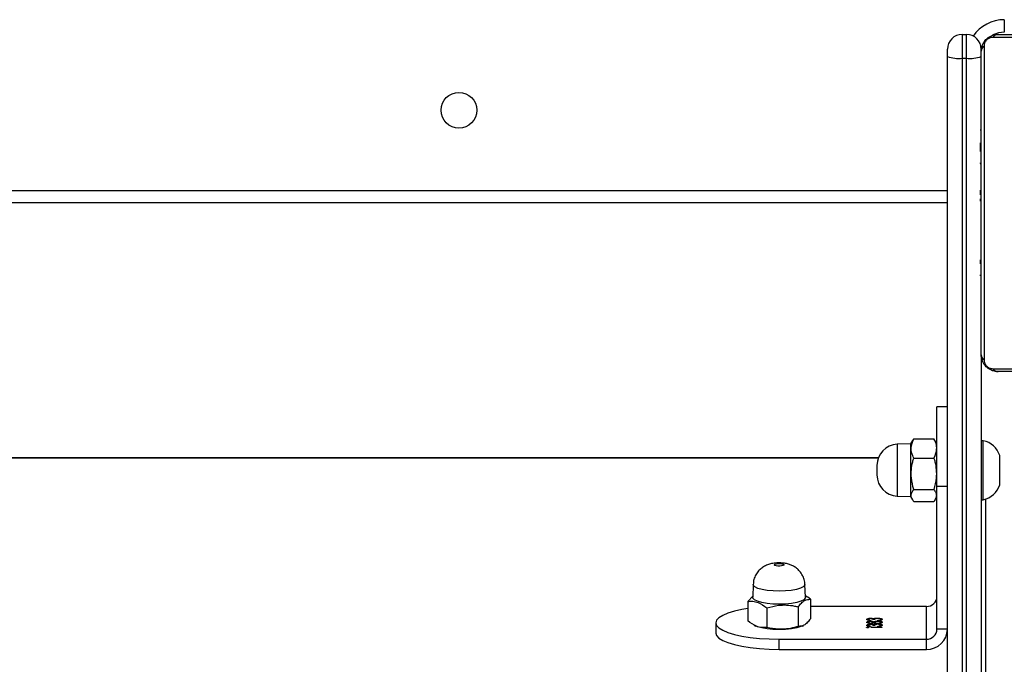
# Model space of a CAD drawing. Units: millimetres. Extents: x -7091 to 384329, y -3372 to 12026.
# Drawn here: x 1289 to 1523, y 5175 to 5328 of the extents above; entities that cross this region are included whole.
import ezdxf

# ---------------------------------------------------------------- set-up
doc = ezdxf.new("R2010")
doc.units = ezdxf.units.MM
doc.layers.add('Toestel 2D', color=7, linetype='Continuous', lineweight=20)

# ---------------------------------------------------------------- blocks, each defined once
blk = doc.blocks.new('1731____')
at = {"color": 7, "linetype": 'Continuous', "lineweight": 25}
for p, q in [((2511.409, 3355.304), (2511.409, 3327.623)), ((2511.509, 3327.623), (2511.509, 3355.304)), ((2511.059, 3334.658), (2511.059, 3355.258)), ((2511.859, 3355.258), (2511.859, 3327.577)), ((2510.959, 3338.085), (2510.959, 3343.268)), ((2512.359, 3341.65), (2512.359, 3341.409)), ((2515.86, 3341.65), (2512.359, 3341.65)), ((2515.86, 3341.65), (2515.86, 3341.409)), ((2512.359, 3341.409), (2512.359, 3340.632)), ((2515.86, 3341.409), (2512.359, 3341.409)), ((2517.36, 3341.021), (2517.36, 3341.262)), ((2511.859, 3341.167), (2512.109, 3341.167)), ((2512.109, 3341.167), (2512.109, 3337.786)), ((2513.415, 3341.13), (2513.671, 3341.13)), ((2513.415, 3341.122), (2513.415, 3341.13)), ((2513.671, 3341.122), (2513.415, 3341.122)), ((2513.442, 3341.088), (2513.442, 3341.078)), ((2513.475, 3341.106), (2513.461, 3341.103)), ((2513.461, 3341.103), (2513.461, 3341.093)), ((2513.51, 3341.108), (2513.51, 3341.1)), ((2513.513, 3341.039), (2513.513, 3341.031)), ((2513.519, 3341.055), (2513.519, 3341.047)), ((2513.582, 3341.062), (2513.552, 3341.058)), ((2513.582, 3341.062), (2513.582, 3341.052)), ((2513.59, 3341.083), (2513.626, 3341.083)), ((2513.611, 3341.072), (2513.611, 3341.062)), ((2513.671, 3341.13), (2513.671, 3341.122)), ((2513.683, 3341.061), (2513.683, 3341.051)), ((2513.684, 3341.036), (2513.684, 3341.026)), ((2513.685, 3341.097), (2513.685, 3341.105)), ((2513.738, 3341.087), (2513.738, 3341.078)), ((2513.752, 3341.128), (2513.752, 3341.119)), ((2515.306, 3341.096), (2515.28, 3341.083)), ((2515.402, 3340.641), (2515.402, 3341.105)), ((2516.146, 3340.666), (2516.146, 3341.13)), ((2516.447, 3341.079), (2516.413, 3341.096)), ((2513.442, 3341.018), (2513.442, 3341.008)), ((2513.442, 3340.948), (2513.442, 3340.939)), ((2513.445, 3340.994), (2513.445, 3340.984)), ((2513.475, 3340.966), (2513.461, 3340.963)), ((2513.461, 3340.963), (2513.461, 3340.954)), ((2513.51, 3340.969), (2513.51, 3340.961)), ((2513.517, 3340.985), (2513.517, 3340.977)), ((2513.519, 3340.916), (2513.519, 3340.907)), ((2513.582, 3340.923), (2513.552, 3340.919)), ((2513.582, 3340.923), (2513.582, 3340.913)), ((2513.59, 3341.017), (2513.59, 3341.007)), ((2513.59, 3340.943), (2513.626, 3340.943)), ((2513.61, 3341.004), (2513.61, 3340.995)), ((2513.611, 3340.932), (2513.611, 3340.923)), ((2513.626, 3341.017), (2513.626, 3341.008)), ((2513.683, 3340.922), (2513.683, 3340.912)), ((2513.684, 3340.991), (2513.684, 3340.982)), ((2513.685, 3340.957), (2513.685, 3340.966)), ((2513.738, 3341.018), (2513.738, 3341.008)), ((2513.738, 3340.948), (2513.738, 3340.938)), ((2515.115, 3340.462), (2515.115, 3340.925)), ((2516.603, 3340.512), (2516.603, 3340.976)), ((2512.359, 3340.632), (2515.115, 3340.632)), ((2515.234, 3340.415), (2515.245, 3340.109)), ((2516.473, 3340.109), (2516.484, 3340.415)), ((2516.483, 3340.387), (2516.603, 3340.512)), ((2511.059, 3338.098), (2511.009, 3338.098)), ((2512.157, 3338.106), (2512.109, 3338.023)), ((2512.662, 3338.142), (2512.182, 3338.142)), ((2512.734, 3338.023), (2512.688, 3338.103)), ((2513.052, 3338.012), (2512.734, 3338.023)), ((2511.859, 3337.786), (2512.109, 3337.786)), ((2512.662, 3337.855), (2512.182, 3337.855)), ((2512.662, 3337.111), (2512.182, 3337.111)), ((2513.5, 3337.102), (2573.619, 3337.102)), ((2511.009, 3336.698), (2511.059, 3336.698)), ((2512.109, 3336.773), (2512.157, 3336.69)), ((2512.164, 3336.694), (2512.182, 3336.654)), ((2512.662, 3336.654), (2512.182, 3336.654)), ((2512.662, 3336.654), (2512.686, 3336.694)), ((2512.688, 3336.693), (2512.734, 3336.773)), ((2512.734, 3336.773), (2513.052, 3336.784)), ((2511.859, 3335.898), (2512.109, 3335.898)), ((2511.079, 3332.785), (2511.059, 3332.785)), ((2511.079, 3332.763), (2511.059, 3332.763)), ((2511.079, 3332.649), (2511.059, 3332.649)), ((2511.079, 3332.596), (2511.059, 3332.596)), ((2511.079, 3332.435), (2511.059, 3332.435)), ((2511.079, 3332.434), (2511.059, 3332.434)), ((2511.079, 3332.498), (2511.079, 3332.435)), ((2511.079, 3332.435), (2511.079, 3332.434)), ((2511.079, 3332.434), (2511.079, 3332.406)), ((2511.079, 3332.274), (2511.059, 3332.274)), ((2511.079, 3332.192), (2511.059, 3332.192)), ((2511.079, 3331.897), (2511.059, 3331.897)), ((2511.079, 3331.464), (2511.059, 3331.464)), ((2511.079, 3331.446), (2511.059, 3331.446)), ((2511.079, 3331.386), (2511.059, 3331.386)), ((2511.079, 3331.09), (2511.059, 3331.09)), ((2511.859, 3331.057), (2575.259, 3331.057)), ((2511.079, 3330.894), (2511.059, 3330.894)), ((2511.079, 3330.775), (2511.059, 3330.775)), ((2511.079, 3330.901), (2511.079, 3330.9)), ((2511.079, 3330.757), (2511.079, 3330.752)), ((2511.079, 3330.63), (2511.059, 3330.63)), ((2511.079, 3330.606), (2511.059, 3330.607)), ((2511.079, 3330.606), (2511.059, 3330.606)), ((2511.079, 3330.605), (2511.059, 3330.605)), ((2511.079, 3330.521), (2511.059, 3330.521)), ((2511.079, 3330.359), (2511.059, 3330.359)), ((2511.079, 3330.358), (2511.059, 3330.358)), ((2511.079, 3330.359), (2511.079, 3330.358)), ((2511.079, 3330.198), (2511.059, 3330.198)), ((2511.079, 3330.141), (2511.059, 3330.141)), ((2511.086, 3330.123), (2511.059, 3330.123)), ((2511.079, 3330.101), (2511.059, 3330.101)), ((2511.079, 3329.988), (2511.059, 3329.988)), ((2511.079, 3329.837), (2511.059, 3329.837)), ((2511.079, 3329.837), (2511.079, 3329.731)), ((2511.079, 3329.731), (2511.059, 3329.731)), ((2511.079, 3329.632), (2511.059, 3329.632)), ((2511.079, 3329.731), (2511.079, 3329.632)), ((2511.079, 3329.475), (2511.059, 3329.475)), ((2511.079, 3329.354), (2511.059, 3329.354)), ((2511.059, 3329.33), (2511.083, 3329.33)), ((2511.509, 3327.623), (2511.409, 3327.623)), ((2511.509, 3327.058), (2511.409, 3327.058))]:
    blk.add_line(p, q, dxfattribs=at)
at = {"color": 8, "linetype": 'Continuous', "lineweight": 25}
for p, q in [((2513.504, 3337.112), (2573.615, 3337.112)), ((2575.259, 3330.757), (2511.859, 3330.757))]:
    blk.add_line(p, q, dxfattribs=at)
at = {"color": 7, "linetype": 'Continuous', "lineweight": 25, "flags": 128}
for points in [[(2517.36, 3341.262), (2517.341, 3341.323), (2517.286, 3341.382), (2517.196, 3341.438), (2517.073, 3341.49), (2516.92, 3341.537), (2516.741, 3341.576), (2516.541, 3341.608), (2516.323, 3341.631), (2516.094, 3341.646), (2515.86, 3341.65)], [(2516.603, 3340.683), (2516.741, 3340.707), (2516.92, 3340.746), (2517.073, 3340.792), (2517.196, 3340.844), (2517.286, 3340.901), (2517.341, 3340.96), (2517.36, 3341.021), (2517.341, 3341.081), (2517.286, 3341.141), (2517.196, 3341.197), (2517.073, 3341.249), (2516.92, 3341.295), (2516.741, 3341.335), (2516.541, 3341.367), (2516.323, 3341.39), (2516.094, 3341.404), (2515.86, 3341.409)], [(2515.306, 3341.096), (2515.341, 3341.111), (2515.44, 3341.141), (2515.563, 3341.163), (2515.704, 3341.177), (2515.853, 3341.182), (2516.003, 3341.178), (2516.144, 3341.165), (2516.269, 3341.143), (2516.37, 3341.114), (2516.413, 3341.096)], [(2515.234, 3340.415), (2515.238, 3340.435), (2515.273, 3340.473), (2515.341, 3340.508), (2515.44, 3340.537), (2515.563, 3340.559), (2515.704, 3340.574), (2515.853, 3340.579), (2516.003, 3340.574), (2516.144, 3340.561), (2516.269, 3340.539), (2516.37, 3340.51), (2516.441, 3340.476), (2516.479, 3340.438), (2516.484, 3340.415)], [(2515.746, 3339.64), (2515.749, 3339.652), (2515.769, 3339.662), (2515.802, 3339.67), (2515.844, 3339.674), (2515.889, 3339.673), (2515.929, 3339.668), (2515.958, 3339.659), (2515.972, 3339.648), (2515.97, 3339.637), (2515.95, 3339.626), (2515.916, 3339.619), (2515.874, 3339.615), (2515.83, 3339.616), (2515.79, 3339.621), (2515.76, 3339.629), (2515.746, 3339.64)], [(2511.009, 3338.098), (2511.009, 3338.095), (2511.009, 3338.063), (2511.009, 3337.998), (2511.009, 3337.903), (2511.009, 3337.782), (2511.009, 3337.642), (2511.009, 3337.49)], [(2512.734, 3336.773), (2512.734, 3336.778), (2512.734, 3336.816), (2512.734, 3336.887), (2512.734, 3336.988), (2512.734, 3337.113), (2512.734, 3337.255), (2512.734, 3337.404), (2512.734, 3337.554), (2512.734, 3337.694), (2512.734, 3337.817), (2512.734, 3337.916), (2512.734, 3337.985), (2512.734, 3338.019), (2512.734, 3338.023)], [(2510.619, 3337.748), (2510.619, 3337.746), (2510.619, 3337.714), (2510.619, 3337.648), (2510.619, 3337.554), (2510.619, 3337.444)], [(2512.109, 3337.786), (2512.109, 3337.555), (2512.109, 3337.319), (2512.109, 3337.086), (2512.109, 3336.86), (2512.109, 3336.648), (2512.109, 3336.454), (2512.109, 3336.283), (2512.109, 3336.14), (2512.109, 3336.028), (2512.109, 3335.949), (2512.109, 3335.906), (2512.109, 3335.898)], [(2513.534, 3337.284), (2513.534, 3337.285), (2513.534, 3337.299), (2513.534, 3337.328), (2513.534, 3337.368), (2513.534, 3337.413), (2513.534, 3337.455), (2513.534, 3337.489), (2513.534, 3337.508), (2513.534, 3337.512)], [(2510.619, 3337.444), (2510.619, 3337.329), (2510.619, 3337.221), (2510.619, 3337.133), (2510.619, 3337.073), (2510.619, 3337.049), (2510.619, 3337.048)], [(2511.009, 3337.49), (2511.009, 3337.333), (2511.009, 3337.18), (2511.009, 3337.037), (2511.009, 3336.913), (2511.009, 3336.813), (2511.009, 3336.742), (2511.009, 3336.704), (2511.009, 3336.698)], [(2510.783, 3334.989), (2510.531, 3334.989), (2510.249, 3334.989), (2509.94, 3334.989), (2509.607, 3334.989), (2509.252, 3334.989), (2508.879, 3334.989), (2508.491, 3334.989), (2508.091, 3334.989), (2507.682, 3334.989), (2507.267, 3334.989), (2506.851, 3334.989), (2506.437, 3334.989), (2506.028, 3334.989), (2505.627, 3334.989), (2505.239, 3334.989), (2504.866, 3334.989), (2504.512, 3334.989), (2504.178, 3334.989), (2503.87, 3334.989), (2503.588, 3334.989), (2503.335, 3334.989)], [(2503.459, 3335.058), (2503.703, 3335.058), (2503.976, 3335.058), (2504.274, 3335.058), (2504.596, 3335.058), (2504.939, 3335.058), (2505.3, 3335.058), (2505.675, 3335.058), (2506.062, 3335.058), (2506.458, 3335.058), (2506.858, 3335.058), (2507.26, 3335.058), (2507.661, 3335.058), (2508.056, 3335.058), (2508.443, 3335.058), (2508.819, 3335.058), (2509.179, 3335.058), (2509.522, 3335.058), (2509.844, 3335.058), (2510.143, 3335.058), (2510.415, 3335.058), (2510.659, 3335.058)], [(2510.99, 3327.334), (2510.99, 3327.586), (2510.99, 3327.868), (2510.99, 3328.177), (2510.99, 3328.51), (2510.99, 3328.865), (2510.99, 3329.238), (2510.99, 3329.626), (2510.99, 3330.026), (2510.99, 3330.435), (2510.99, 3330.85), (2510.99, 3331.266), (2510.99, 3331.68), (2510.99, 3332.089), (2510.99, 3332.49), (2510.99, 3332.878), (2510.99, 3333.251), (2510.99, 3333.606), (2510.99, 3333.939), (2510.99, 3334.247), (2510.99, 3334.529), (2510.99, 3334.782)], [(2511.059, 3334.658), (2511.059, 3334.414), (2511.059, 3334.141), (2511.059, 3333.843), (2511.059, 3333.521), (2511.059, 3333.178), (2511.059, 3332.817), (2511.059, 3332.442), (2511.059, 3332.055), (2511.059, 3331.659), (2511.059, 3331.259), (2511.059, 3330.857), (2511.059, 3330.456), (2511.059, 3330.061), (2511.059, 3329.674), (2511.059, 3329.298), (2511.059, 3328.938), (2511.059, 3328.595), (2511.059, 3328.273), (2511.059, 3327.974), (2511.059, 3327.702), (2511.059, 3327.458)], [(2511.409, 3327.623), (2511.409, 3327.517), (2511.409, 3327.413), (2511.409, 3327.315), (2511.409, 3327.228), (2511.409, 3327.156), (2511.409, 3327.102), (2511.409, 3327.069), (2511.409, 3327.058)], [(2511.509, 3327.058), (2511.509, 3327.069), (2511.509, 3327.102), (2511.509, 3327.156), (2511.509, 3327.228), (2511.509, 3327.315), (2511.509, 3327.413), (2511.509, 3327.517), (2511.509, 3327.623)], [(2511.859, 3327.577), (2511.859, 3327.546), (2511.859, 3327.514), (2511.859, 3327.485), (2511.859, 3327.459), (2511.859, 3327.437), (2511.859, 3327.421), (2511.859, 3327.411), (2511.859, 3327.408)], [(2503.335, 3327.127), (2503.588, 3327.127), (2503.87, 3327.127), (2504.178, 3327.127), (2504.512, 3327.127), (2504.866, 3327.127), (2505.239, 3327.127), (2505.627, 3327.127), (2506.028, 3327.127), (2506.437, 3327.127), (2506.851, 3327.127), (2507.267, 3327.127), (2507.682, 3327.127), (2508.091, 3327.127), (2508.491, 3327.127), (2508.879, 3327.127), (2509.252, 3327.127), (2509.607, 3327.127), (2509.94, 3327.127), (2510.249, 3327.127), (2510.531, 3327.127), (2510.783, 3327.127)], [(2510.659, 3327.058), (2510.415, 3327.058), (2510.143, 3327.058), (2509.844, 3327.058), (2509.522, 3327.058), (2509.179, 3327.058), (2508.819, 3327.058), (2508.443, 3327.058), (2508.056, 3327.058), (2507.661, 3327.058), (2507.26, 3327.058), (2506.858, 3327.058), (2506.458, 3327.058), (2506.062, 3327.058), (2505.675, 3327.058), (2505.3, 3327.058), (2504.939, 3327.058), (2504.596, 3327.058), (2504.274, 3327.058), (2503.976, 3327.058), (2503.703, 3327.058), (2503.459, 3327.058)], [(2510.51, 3326.707), (2510.51, 3326.766), (2510.51, 3326.822), (2510.51, 3326.874), (2510.51, 3326.92), (2510.51, 3326.957), (2510.51, 3326.985), (2510.51, 3327.002), (2510.51, 3327.007)]]:
    blk.add_lwpolyline(points, dxfattribs=at)
at = {"color": 8, "linetype": 'Continuous', "lineweight": 25, "flags": 128}
for points in [[(2515.245, 3340.109), (2515.249, 3340.128), (2515.283, 3340.165), (2515.351, 3340.199), (2515.448, 3340.228), (2515.568, 3340.25), (2515.706, 3340.264), (2515.853, 3340.269), (2516, 3340.265), (2516.139, 3340.252), (2516.262, 3340.23), (2516.361, 3340.202), (2516.431, 3340.168), (2516.468, 3340.131), (2516.473, 3340.109)], [(2513.052, 3336.784), (2513.052, 3336.789), (2513.052, 3336.826), (2513.052, 3336.896), (2513.052, 3336.996), (2513.052, 3337.118), (2513.052, 3337.257), (2513.052, 3337.404), (2513.052, 3337.551), (2513.052, 3337.689), (2513.052, 3337.81), (2513.052, 3337.907), (2513.052, 3337.974), (2513.052, 3338.008), (2513.052, 3338.012)]]:
    blk.add_lwpolyline(points, dxfattribs=at)
at = {"color": 7, "linetype": 'Continuous', "lineweight": 25}
blk.add_circle((2523.46, 3328.857), 0.425, dxfattribs=at)
for centre, radius, start, end in [((2512.351, 3341.159), 0.492, 89.0293, 178.9865), ((2512.355, 3341.163), 0.246, 89.0224, 178.9906), ((2512.355, 3340.387), 0.246, 89.02, 178.993), ((2511.116, 3337.587), 0.523, 101.8119, 162), ((2513.034, 3337.512), 0.5, 0, 88), ((2513.034, 3337.284), 0.5, 272, 360), ((2511.116, 3337.21), 0.523, 198, 258.1881), ((2510.655, 3334.904), 0.154, 33.4971, 88.3986), ((2510.905, 3334.653), 0.154, 1.6074, 56.4896), ((2510.905, 3327.462), 0.154, 303.4859, 358.4098), ((2511.323, 3326.918), 0.711, 83.0543, 111.8186), ((2511.595, 3326.919), 0.71, 68.1618, 96.9638), ((2511.409, 3327.408), 0.35, 180, 270), ((2511.509, 3327.408), 0.35, 270, 360), ((2510.51, 3327.607), 0.6, 270, 296.6342), ((2510.655, 3327.212), 0.154, 271.6074, 326.4896)]:
    blk.add_arc(centre, radius, start, end, dxfattribs=at)
at = {"color": 8, "linetype": 'Continuous', "lineweight": 25}
blk.add_arc((2510.51, 3327.607), 0.9, 270, 325.3716, dxfattribs=at)
at = {"color": 7, "linetype": 'Continuous', "lineweight": 25}
for points, knots in [([(2513.406, 3341.078), (2513.408, 3341.082), (2513.411, 3341.091), (2513.438, 3341.1), (2513.473, 3341.106), (2513.497, 3341.108), (2513.51, 3341.108)], [0, 0, 0, 0, 0.279847, 0.558959, 0.779206, 1, 1, 1, 1]), ([(2513.474, 3341.059), (2513.472, 3341.059), (2513.454, 3341.06), (2513.43, 3341.067), (2513.409, 3341.077), (2513.407, 3341.084), (2513.406, 3341.088)], [0, 0, 0, 0, 0.030831, 0.406801, 0.703173, 1, 1, 1, 1]), ([(2513.519, 3341.047), (2513.502, 3341.047), (2513.468, 3341.049), (2513.43, 3341.057), (2513.41, 3341.068), (2513.407, 3341.075), (2513.406, 3341.078)], [0, 0, 0, 0, 0.279293, 0.558895, 0.779299, 1, 1, 1, 1]), ([(2513.406, 3341.008), (2513.407, 3341.012), (2513.41, 3341.021), (2513.438, 3341.031), (2513.475, 3341.038), (2513.501, 3341.038), (2513.514, 3341.039)], [0, 0, 0, 0, 0.280564, 0.559289, 0.779898, 1, 1, 1, 1]), ([(2513.461, 3341.103), (2513.455, 3341.1), (2513.444, 3341.096), (2513.443, 3341.09), (2513.442, 3341.088)], [0, 0, 0, 0, 0.558907, 1, 1, 1, 1]), ([(2513.461, 3341.093), (2513.455, 3341.091), (2513.444, 3341.086), (2513.443, 3341.08), (2513.442, 3341.078)], [0, 0, 0, 0, 0.558804, 1, 1, 1, 1]), ([(2513.442, 3341.078), (2513.443, 3341.075), (2513.445, 3341.069), (2513.463, 3341.061), (2513.488, 3341.056), (2513.507, 3341.055), (2513.516, 3341.055)], [0, 0, 0, 0, 0.2806077, 0.5602159, 0.7803947, 1, 1, 1, 1]), ([(2513.476, 3341.037), (2513.468, 3341.035), (2513.446, 3341.03), (2513.444, 3341.023), (2513.442, 3341.018)], [0, 0, 0, 0, 0.350321, 1, 1, 1, 1]), ([(2513.513, 3341.031), (2513.502, 3341.03), (2513.478, 3341.029), (2513.448, 3341.021), (2513.444, 3341.013), (2513.442, 3341.008)], [0, 0, 0, 0, 0.279842, 0.560275, 1, 1, 1, 1]), ([(2513.51, 3341.1), (2513.499, 3341.099), (2513.481, 3341.098), (2513.467, 3341.095), (2513.461, 3341.093)], [0, 0, 0, 0, 0.560582, 1, 1, 1, 1]), ([(2513.59, 3341.007), (2513.589, 3341.011), (2513.587, 3341.017), (2513.568, 3341.024), (2513.542, 3341.03), (2513.523, 3341.03), (2513.513, 3341.031)], [0, 0, 0, 0, 0.280354, 0.560236, 0.780368, 1, 1, 1, 1]), ([(2513.514, 3341.039), (2513.526, 3341.038), (2513.55, 3341.038), (2513.586, 3341.032), (2513.601, 3341.025), (2513.61, 3341.021)], [0, 0, 0, 0, 0.280122, 0.559947, 1, 1, 1, 1]), ([(2513.516, 3341.055), (2513.522, 3341.055), (2513.535, 3341.055), (2513.557, 3341.058), (2513.587, 3341.067), (2513.589, 3341.076), (2513.59, 3341.083)], [0, 0, 0, 0, 0.125687, 0.251168, 0.500605, 1, 1, 1, 1]), ([(2513.582, 3341.052), (2513.571, 3341.05), (2513.552, 3341.047), (2513.529, 3341.047), (2513.519, 3341.047)], [0, 0, 0, 0, 0.559308, 1, 1, 1, 1]), ([(2513.59, 3341.017), (2513.589, 3341.02), (2513.587, 3341.026), (2513.572, 3341.033), (2513.559, 3341.035), (2513.556, 3341.036)], [0, 0, 0, 0, 0.436218, 0.871621, 1, 1, 1, 1]), ([(2513.611, 3341.072), (2513.607, 3341.07), (2513.6, 3341.066), (2513.587, 3341.063), (2513.582, 3341.062)], [0, 0, 0, 0, 0.559813, 1, 1, 1, 1]), ([(2513.611, 3341.062), (2513.607, 3341.06), (2513.6, 3341.056), (2513.587, 3341.053), (2513.582, 3341.052)], [0, 0, 0, 0, 0.560019, 1, 1, 1, 1]), ([(2513.61, 3341.021), (2513.62, 3341.025), (2513.634, 3341.03), (2513.664, 3341.034), (2513.678, 3341.034), (2513.685, 3341.034)], [0, 0, 0, 0, 0.5578558, 0.7790032, 1, 1, 1, 1]), ([(2513.655, 3341.062), (2513.649, 3341.063), (2513.631, 3341.065), (2513.619, 3341.069), (2513.611, 3341.072)], [0, 0, 0, 0, 0.333793, 1, 1, 1, 1]), ([(2513.683, 3341.051), (2513.675, 3341.052), (2513.659, 3341.052), (2513.632, 3341.055), (2513.619, 3341.059), (2513.611, 3341.062)], [0, 0, 0, 0, 0.28045, 0.560818, 1, 1, 1, 1]), ([(2513.626, 3341.083), (2513.628, 3341.078), (2513.631, 3341.07), (2513.651, 3341.063), (2513.669, 3341.06), (2513.679, 3341.06), (2513.684, 3341.06)], [0, 0, 0, 0, 0.499361, 0.749036, 0.874526, 1, 1, 1, 1]), ([(2513.653, 3341.032), (2513.648, 3341.031), (2513.637, 3341.028), (2513.628, 3341.023), (2513.627, 3341.019), (2513.626, 3341.017)], [0, 0, 0, 0, 0.318785, 0.65941, 1, 1, 1, 1]), ([(2513.684, 3341.026), (2513.675, 3341.025), (2513.656, 3341.024), (2513.639, 3341.019), (2513.628, 3341.013), (2513.627, 3341.01), (2513.626, 3341.008)], [0, 0, 0, 0, 0.277807, 0.55821, 0.779057, 1, 1, 1, 1]), ([(2513.774, 3341.078), (2513.773, 3341.074), (2513.77, 3341.067), (2513.747, 3341.058), (2513.717, 3341.053), (2513.695, 3341.052), (2513.683, 3341.051)], [0, 0, 0, 0, 0.280035, 0.559887, 0.780078, 1, 1, 1, 1]), ([(2513.684, 3341.06), (2513.693, 3341.06), (2513.711, 3341.061), (2513.734, 3341.068), (2513.737, 3341.074), (2513.738, 3341.078)], [0, 0, 0, 0, 0.278739, 0.560084, 1, 1, 1, 1]), ([(2513.738, 3341.008), (2513.738, 3341.01), (2513.737, 3341.015), (2513.724, 3341.021), (2513.706, 3341.025), (2513.691, 3341.026), (2513.684, 3341.026)], [0, 0, 0, 0, 0.2806718, 0.560685, 0.7806913, 1, 1, 1, 1]), ([(2513.685, 3341.105), (2513.698, 3341.104), (2513.725, 3341.102), (2513.755, 3341.095), (2513.772, 3341.086), (2513.774, 3341.081), (2513.774, 3341.078)], [0, 0, 0, 0, 0.280264, 0.559669, 0.779755, 1, 1, 1, 1]), ([(2513.738, 3341.078), (2513.738, 3341.08), (2513.736, 3341.085), (2513.719, 3341.092), (2513.698, 3341.095), (2513.685, 3341.097)], [0, 0, 0, 0, 0.280665, 0.560355, 1, 1, 1, 1]), ([(2513.685, 3341.034), (2513.699, 3341.033), (2513.727, 3341.032), (2513.756, 3341.025), (2513.772, 3341.016), (2513.773, 3341.01), (2513.774, 3341.007)], [0, 0, 0, 0, 0.278805, 0.558468, 0.779133, 1, 1, 1, 1]), ([(2513.738, 3341.087), (2513.738, 3341.09), (2513.736, 3341.094), (2513.724, 3341.1), (2513.711, 3341.102), (2513.707, 3341.103)], [0, 0, 0, 0, 0.385712, 0.770083, 1, 1, 1, 1]), ([(2513.774, 3341.088), (2513.773, 3341.084), (2513.77, 3341.077), (2513.747, 3341.068), (2513.726, 3341.063), (2513.714, 3341.063), (2513.713, 3341.063)], [0, 0, 0, 0, 0.3512963, 0.7021473, 0.978322, 1, 1, 1, 1]), ([(2513.738, 3341.018), (2513.738, 3341.02), (2513.736, 3341.025), (2513.727, 3341.03), (2513.719, 3341.031), (2513.717, 3341.032)], [0, 0, 0, 0, 0.456028, 0.910571, 1, 1, 1, 1]), ([(2513.725, 3341.126), (2513.725, 3341.127), (2513.726, 3341.13), (2513.733, 3341.132), (2513.742, 3341.134), (2513.749, 3341.134), (2513.752, 3341.134)], [0, 0, 0, 0, 0.279859, 0.559686, 0.779789, 1, 1, 1, 1]), ([(2513.752, 3341.119), (2513.748, 3341.119), (2513.739, 3341.119), (2513.731, 3341.121), (2513.726, 3341.124), (2513.725, 3341.126), (2513.725, 3341.126)], [0, 0, 0, 0, 0.279047, 0.559061, 0.779147, 1, 1, 1, 1]), ([(2513.752, 3341.128), (2513.748, 3341.129), (2513.74, 3341.129), (2513.734, 3341.13), (2513.732, 3341.131)], [0, 0, 0, 0, 0.528928, 1, 1, 1, 1]), ([(2513.752, 3341.134), (2513.756, 3341.134), (2513.764, 3341.133), (2513.773, 3341.131), (2513.778, 3341.129), (2513.779, 3341.127), (2513.779, 3341.126)], [0, 0, 0, 0, 0.279405, 0.558852, 0.779536, 1, 1, 1, 1]), ([(2513.772, 3341.131), (2513.771, 3341.131), (2513.769, 3341.13), (2513.761, 3341.129), (2513.755, 3341.129), (2513.752, 3341.128)], [0, 0, 0, 0, 0.190159, 0.595469, 1, 1, 1, 1]), ([(2513.779, 3341.126), (2513.778, 3341.125), (2513.778, 3341.123), (2513.771, 3341.121), (2513.762, 3341.119), (2513.755, 3341.119), (2513.752, 3341.119)], [0, 0, 0, 0, 0.279737, 0.559703, 0.779797, 1, 1, 1, 1]), ([(2515.115, 3340.925), (2515.14, 3340.957), (2515.19, 3341.021), (2515.288, 3341.1), (2515.358, 3341.103), (2515.402, 3341.105)], [0, 0, 0, 0, 0.264855, 0.535456, 1, 1, 1, 1]), ([(2515.402, 3341.105), (2515.433, 3341.114), (2515.524, 3341.141), (2515.681, 3341.171), (2515.903, 3341.18), (2516.056, 3341.149), (2516.146, 3341.13)], [0, 0, 0, 0, 0.124525, 0.3747303, 0.63104, 1, 1, 1, 1]), ([(2516.146, 3341.13), (2516.186, 3341.133), (2516.266, 3341.138), (2516.422, 3341.104), (2516.533, 3341.026), (2516.603, 3340.976)], [0, 0, 0, 0, 0.264866, 0.535465, 1, 1, 1, 1]), ([(2513.445, 3340.994), (2513.432, 3340.998), (2513.409, 3341.005), (2513.407, 3341.014), (2513.406, 3341.018)], [0, 0, 0, 0, 0.557764, 1, 1, 1, 1]), ([(2513.445, 3340.984), (2513.432, 3340.988), (2513.409, 3340.995), (2513.407, 3341.004), (2513.406, 3341.008)], [0, 0, 0, 0, 0.557754, 1, 1, 1, 1]), ([(2513.406, 3340.939), (2513.408, 3340.943), (2513.411, 3340.951), (2513.438, 3340.961), (2513.473, 3340.967), (2513.497, 3340.968), (2513.51, 3340.969)], [0, 0, 0, 0, 0.27989, 0.5589897, 0.7793065, 1, 1, 1, 1]), ([(2513.474, 3340.92), (2513.472, 3340.92), (2513.454, 3340.921), (2513.43, 3340.928), (2513.409, 3340.938), (2513.407, 3340.945), (2513.406, 3340.948)], [0, 0, 0, 0, 0.031013, 0.406804, 0.703205, 1, 1, 1, 1]), ([(2513.519, 3340.907), (2513.502, 3340.908), (2513.468, 3340.909), (2513.43, 3340.918), (2513.41, 3340.928), (2513.407, 3340.935), (2513.406, 3340.939)], [0, 0, 0, 0, 0.279294, 0.558863, 0.779262, 1, 1, 1, 1]), ([(2513.442, 3341.008), (2513.443, 3341.005), (2513.445, 3340.999), (2513.463, 3340.991), (2513.488, 3340.986), (2513.507, 3340.986), (2513.517, 3340.985)], [0, 0, 0, 0, 0.2805598, 0.5599594, 0.7800788, 1, 1, 1, 1]), ([(2513.461, 3340.963), (2513.455, 3340.961), (2513.444, 3340.956), (2513.443, 3340.951), (2513.442, 3340.948)], [0, 0, 0, 0, 0.55871, 1, 1, 1, 1]), ([(2513.461, 3340.954), (2513.455, 3340.951), (2513.444, 3340.946), (2513.443, 3340.941), (2513.442, 3340.939)], [0, 0, 0, 0, 0.558786, 1, 1, 1, 1]), ([(2513.442, 3340.939), (2513.443, 3340.935), (2513.445, 3340.929), (2513.463, 3340.922), (2513.488, 3340.916), (2513.507, 3340.916), (2513.516, 3340.916)], [0, 0, 0, 0, 0.2805413, 0.560106, 0.7802649, 1, 1, 1, 1]), ([(2513.478, 3340.989), (2513.477, 3340.989), (2513.464, 3340.989), (2513.454, 3340.992), (2513.445, 3340.994)], [0, 0, 0, 0, 0.109047, 1, 1, 1, 1]), ([(2513.517, 3340.977), (2513.502, 3340.977), (2513.476, 3340.978), (2513.454, 3340.982), (2513.445, 3340.984)], [0, 0, 0, 0, 0.559298, 1, 1, 1, 1]), ([(2513.51, 3340.961), (2513.499, 3340.96), (2513.481, 3340.959), (2513.467, 3340.955), (2513.461, 3340.954)], [0, 0, 0, 0, 0.560868, 1, 1, 1, 1]), ([(2513.516, 3340.916), (2513.522, 3340.916), (2513.535, 3340.916), (2513.557, 3340.919), (2513.587, 3340.927), (2513.589, 3340.937), (2513.59, 3340.943)], [0, 0, 0, 0, 0.12552, 0.251115, 0.500609, 1, 1, 1, 1]), ([(2513.517, 3340.985), (2513.528, 3340.986), (2513.552, 3340.987), (2513.575, 3340.993), (2513.588, 3341), (2513.59, 3341.005), (2513.59, 3341.007)], [0, 0, 0, 0, 0.278363, 0.558518, 0.779177, 1, 1, 1, 1]), ([(2513.61, 3340.995), (2513.598, 3340.989), (2513.582, 3340.982), (2513.544, 3340.978), (2513.526, 3340.977), (2513.517, 3340.977)], [0, 0, 0, 0, 0.5582866, 0.7790276, 1, 1, 1, 1]), ([(2513.582, 3340.913), (2513.571, 3340.911), (2513.552, 3340.908), (2513.529, 3340.908), (2513.519, 3340.907)], [0, 0, 0, 0, 0.559647, 1, 1, 1, 1]), ([(2513.61, 3341.004), (2513.599, 3340.999), (2513.585, 3340.992), (2513.56, 3340.99), (2513.556, 3340.989)], [0, 0, 0, 0, 0.8335402, 1, 1, 1, 1]), ([(2513.611, 3340.932), (2513.607, 3340.93), (2513.6, 3340.926), (2513.587, 3340.924), (2513.582, 3340.923)], [0, 0, 0, 0, 0.5598359, 1, 1, 1, 1]), ([(2513.611, 3340.923), (2513.607, 3340.921), (2513.6, 3340.917), (2513.587, 3340.914), (2513.582, 3340.913)], [0, 0, 0, 0, 0.559813, 1, 1, 1, 1]), ([(2513.65, 3340.994), (2513.645, 3340.994), (2513.628, 3340.997), (2513.618, 3341.001), (2513.61, 3341.004)], [0, 0, 0, 0, 0.295189, 1, 1, 1, 1]), ([(2513.684, 3340.982), (2513.675, 3340.982), (2513.657, 3340.982), (2513.63, 3340.987), (2513.618, 3340.992), (2513.61, 3340.995)], [0, 0, 0, 0, 0.280293, 0.560302, 1, 1, 1, 1]), ([(2513.655, 3340.923), (2513.649, 3340.924), (2513.631, 3340.926), (2513.619, 3340.93), (2513.611, 3340.932)], [0, 0, 0, 0, 0.333889, 1, 1, 1, 1]), ([(2513.683, 3340.912), (2513.675, 3340.912), (2513.659, 3340.913), (2513.632, 3340.916), (2513.619, 3340.92), (2513.611, 3340.923)], [0, 0, 0, 0, 0.2806643, 0.5607218, 1, 1, 1, 1]), ([(2513.626, 3341.008), (2513.627, 3341.005), (2513.629, 3341), (2513.643, 3340.995), (2513.663, 3340.991), (2513.678, 3340.99), (2513.685, 3340.99)], [0, 0, 0, 0, 0.280208, 0.560185, 0.780451, 1, 1, 1, 1]), ([(2513.626, 3340.943), (2513.628, 3340.938), (2513.631, 3340.931), (2513.651, 3340.923), (2513.669, 3340.921), (2513.679, 3340.92), (2513.684, 3340.92)], [0, 0, 0, 0, 0.499493, 0.749034, 0.874715, 1, 1, 1, 1]), ([(2513.774, 3340.939), (2513.773, 3340.935), (2513.77, 3340.928), (2513.747, 3340.919), (2513.717, 3340.913), (2513.695, 3340.912), (2513.683, 3340.912)], [0, 0, 0, 0, 0.280103, 0.559851, 0.780099, 1, 1, 1, 1]), ([(2513.774, 3341.007), (2513.773, 3341.004), (2513.77, 3340.997), (2513.747, 3340.988), (2513.716, 3340.983), (2513.695, 3340.982), (2513.684, 3340.982)], [0, 0, 0, 0, 0.279864, 0.559569, 0.779889, 1, 1, 1, 1]), ([(2513.684, 3340.92), (2513.693, 3340.921), (2513.711, 3340.922), (2513.734, 3340.929), (2513.737, 3340.935), (2513.738, 3340.938)], [0, 0, 0, 0, 0.278924, 0.560219, 1, 1, 1, 1]), ([(2513.685, 3340.99), (2513.694, 3340.99), (2513.712, 3340.991), (2513.735, 3340.998), (2513.737, 3341.004), (2513.738, 3341.008)], [0, 0, 0, 0, 0.278978, 0.559865, 1, 1, 1, 1]), ([(2513.685, 3340.966), (2513.698, 3340.964), (2513.725, 3340.962), (2513.755, 3340.955), (2513.772, 3340.947), (2513.774, 3340.941), (2513.774, 3340.939)], [0, 0, 0, 0, 0.280271, 0.559609, 0.779714, 1, 1, 1, 1]), ([(2513.738, 3340.938), (2513.738, 3340.941), (2513.736, 3340.945), (2513.719, 3340.953), (2513.698, 3340.956), (2513.685, 3340.957)], [0, 0, 0, 0, 0.280587, 0.560293, 1, 1, 1, 1]), ([(2513.738, 3340.948), (2513.738, 3340.95), (2513.736, 3340.955), (2513.724, 3340.961), (2513.712, 3340.963), (2513.707, 3340.963)], [0, 0, 0, 0, 0.385593, 0.770147, 1, 1, 1, 1]), ([(2513.774, 3340.948), (2513.773, 3340.944), (2513.77, 3340.937), (2513.747, 3340.929), (2513.726, 3340.924), (2513.714, 3340.923), (2513.713, 3340.923)], [0, 0, 0, 0, 0.351356, 0.702266, 0.97854, 1, 1, 1, 1]), ([(2513.774, 3341.017), (2513.773, 3341.014), (2513.77, 3341.006), (2513.746, 3340.998), (2513.726, 3340.994), (2513.715, 3340.993), (2513.714, 3340.993)], [0, 0, 0, 0, 0.354378, 0.708554, 0.987534, 1, 1, 1, 1]), ([(2515.402, 3340.641), (2515.377, 3340.609), (2515.327, 3340.545), (2515.229, 3340.466), (2515.159, 3340.463), (2515.115, 3340.462)], [0, 0, 0, 0, 0.2648647, 0.5354737, 1, 1, 1, 1]), ([(2516.146, 3340.666), (2516.056, 3340.642), (2515.904, 3340.6), (2515.682, 3340.593), (2515.525, 3340.613), (2515.433, 3340.634), (2515.402, 3340.641)], [0, 0, 0, 0, 0.3689749, 0.6188605, 0.8754835, 1, 1, 1, 1]), ([(2516.603, 3340.512), (2516.564, 3340.51), (2516.484, 3340.504), (2516.328, 3340.539), (2516.217, 3340.617), (2516.146, 3340.666)], [0, 0, 0, 0, 0.264864, 0.535461, 1, 1, 1, 1]), ([(2515.115, 3340.462), (2515.155, 3340.429), (2515.194, 3340.396), (2515.235, 3340.378), (2515.236, 3340.378)], [0, 0, 0, 0, 0.993173, 1, 1, 1, 1]), ([(2515.25, 3340.109), (2515.249, 3340.09), (2515.248, 3340.031), (2515.271, 3339.959), (2515.294, 3339.91), (2515.3, 3339.897)], [0, 0, 0, 0, 0.257054, 0.796774, 1, 1, 1, 1]), ([(2515.3, 3339.897), (2515.322, 3339.861), (2515.36, 3339.798), (2515.436, 3339.726), (2515.511, 3339.676), (2515.593, 3339.639), (2515.684, 3339.613), (2515.79, 3339.598), (2515.914, 3339.596), (2516.032, 3339.611), (2516.138, 3339.643), (2516.229, 3339.688), (2516.313, 3339.751), (2516.385, 3339.832), (2516.439, 3339.933), (2516.469, 3340.029), (2516.47, 3340.089), (2516.47, 3340.109)], [0, 0, 0, 0, 0.079726, 0.139763, 0.197912, 0.254432, 0.31339, 0.383239, 0.46214, 0.548062, 0.61209, 0.679948, 0.743084, 0.81245, 0.885793, 0.961368, 1, 1, 1, 1]), ([(2512.182, 3337.855), (2512.165, 3337.88), (2512.131, 3337.93), (2512.113, 3338.028), (2512.155, 3338.098), (2512.182, 3338.142)], [0, 0, 0, 0, 0.264848, 0.535462, 1, 1, 1, 1]), ([(2512.662, 3338.142), (2512.678, 3338.117), (2512.712, 3338.067), (2512.731, 3337.969), (2512.688, 3337.899), (2512.662, 3337.855)], [0, 0, 0, 0, 0.264869, 0.535479, 1, 1, 1, 1]), ([(2512.182, 3337.111), (2512.173, 3337.141), (2512.148, 3337.232), (2512.123, 3337.389), (2512.121, 3337.611), (2512.159, 3337.764), (2512.182, 3337.855)], [0, 0, 0, 0, 0.124506, 0.374717, 0.631023, 1, 1, 1, 1]), ([(2512.662, 3337.855), (2512.684, 3337.764), (2512.722, 3337.613), (2512.721, 3337.391), (2512.696, 3337.233), (2512.67, 3337.141), (2512.662, 3337.111)], [0, 0, 0, 0, 0.368974, 0.618848, 0.875477, 1, 1, 1, 1]), ([(2512.182, 3336.654), (2512.165, 3336.693), (2512.131, 3336.774), (2512.113, 3336.929), (2512.155, 3337.04), (2512.182, 3337.111)], [0, 0, 0, 0, 0.264852, 0.535465, 1, 1, 1, 1]), ([(2512.662, 3337.111), (2512.678, 3337.071), (2512.712, 3336.991), (2512.731, 3336.835), (2512.688, 3336.724), (2512.662, 3336.654)], [0, 0, 0, 0, 0.264864, 0.535465, 1, 1, 1, 1]), ([(2510.659, 3335.058), (2510.686, 3335.056), (2510.743, 3335.053), (2510.823, 3335.026), (2510.89, 3334.987), (2510.938, 3334.947), (2510.981, 3334.899), (2511.015, 3334.844), (2511.051, 3334.76), (2511.056, 3334.7), (2511.059, 3334.658)], [0, 0, 0, 0, 0.1431201, 0.2995498, 0.405378, 0.4896596, 0.5746408, 0.6831341, 0.7804308, 1, 1, 1, 1]), ([(2510.99, 3334.782), (2510.989, 3334.803), (2510.987, 3334.832), (2510.968, 3334.877), (2510.95, 3334.906), (2510.928, 3334.931), (2510.902, 3334.953), (2510.866, 3334.974), (2510.824, 3334.987), (2510.797, 3334.988), (2510.783, 3334.989)], [0, 0, 0, 0, 0.244994, 0.340916, 0.437638, 0.508609, 0.579541, 0.675605, 0.836554, 1, 1, 1, 1]), ([(2511.079, 3332.785), (2511.079, 3332.784), (2511.079, 3332.782), (2511.079, 3332.769), (2511.079, 3332.763)], [0, 0, 0, 0, 0.571283, 1, 1, 1, 1]), ([(2511.079, 3331.014), (2511.079, 3331.002), (2511.079, 3330.985), (2511.079, 3330.963), (2511.079, 3330.955)], [0, 0, 0, 0, 0.631974, 1, 1, 1, 1]), ([(2511.079, 3330.9), (2511.079, 3330.9), (2511.079, 3330.9), (2511.079, 3330.9), (2511.079, 3330.9)], [0, 0, 0, 0, 0.518033, 1, 1, 1, 1]), ([(2511.079, 3330.861), (2511.079, 3330.845), (2511.079, 3330.815), (2511.079, 3330.775), (2511.079, 3330.757)], [0, 0, 0, 0, 0.545012, 1, 1, 1, 1]), ([(2511.079, 3330.606), (2511.079, 3330.606), (2511.079, 3330.606), (2511.079, 3330.606), (2511.079, 3330.606)], [0, 0, 0, 0, 0.60759, 1, 1, 1, 1]), ([(2511.079, 3330.122), (2511.079, 3330.122), (2511.079, 3330.123), (2511.079, 3330.111), (2511.079, 3330.101)], [0, 0, 0, 0, 0.246043, 1, 1, 1, 1]), ([(2511.059, 3327.458), (2511.058, 3327.431), (2511.055, 3327.374), (2511.027, 3327.294), (2510.988, 3327.227), (2510.948, 3327.179), (2510.901, 3327.136), (2510.846, 3327.102), (2510.762, 3327.066), (2510.701, 3327.061), (2510.659, 3327.058)], [0, 0, 0, 0, 0.1431201, 0.2995498, 0.405378, 0.4896596, 0.5746408, 0.6831341, 0.7804308, 1, 1, 1, 1]), ([(2510.783, 3327.127), (2510.804, 3327.128), (2510.833, 3327.13), (2510.878, 3327.149), (2510.907, 3327.167), (2510.933, 3327.19), (2510.954, 3327.216), (2510.975, 3327.251), (2510.988, 3327.293), (2510.99, 3327.32), (2510.99, 3327.334)], [0, 0, 0, 0, 0.244994, 0.340916, 0.437638, 0.508609, 0.579541, 0.675605, 0.836554, 1, 1, 1, 1])]:
    blk.add_open_spline(points, degree=3, knots=knots, dxfattribs=at)
blk = doc.blocks.new('VPL-13-1731-GM')
at = {"layer": 'Toestel 2D', "xscale": 10, "yscale": 10, "zscale": 10, "rotation": 180}
blk.add_blockref('1731____', (26627.79, 38594.85), dxfattribs=at)

msp = doc.modelspace()

# ---------------------------------------------------------------- block references
msp.add_blockref('VPL-13-1731-GM', (0, 0))

doc.saveas('drawing.dxf')
